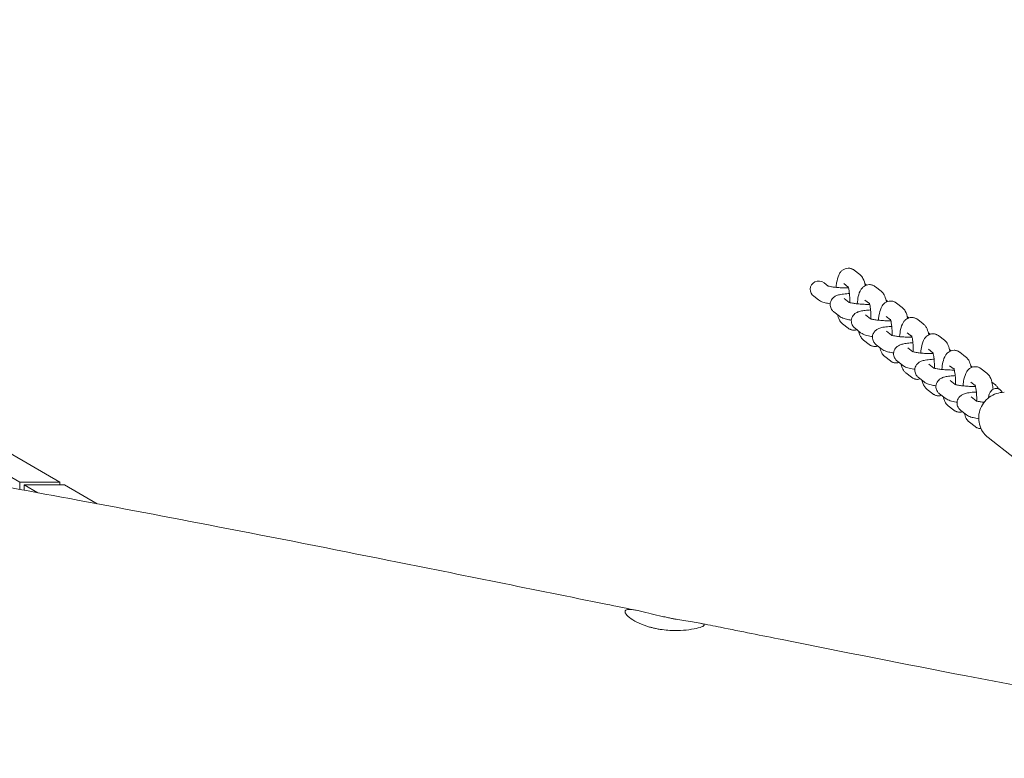
# Model space of a CAD drawing. Units: millimetres. Extents: x -10802 to 11295, y -6395 to 5811.
# Drawn here: x 6464 to 6929, y 716 to 1066 of the extents above; entities that cross this region are included whole.
import ezdxf

# ---------------------------------------------------------------- set-up
doc = ezdxf.new("R2010")
doc.units = ezdxf.units.MM
doc.header["$LTSCALE"] = 20
doc.layers.add('2d', color=230, linetype='Continuous')

msp = doc.modelspace()

# ---------------------------------------------------------------- linework, layer by layer
at = {"layer": '2d', "lineweight": 0}
for p, q in [((6858.15, 947.15), (6860.82, 945.08)), ((6843.9, 941.19), (6845.84, 939.69)), ((6853.25, 940.83), (6855.36, 939.19)), ((6863.55, 940.51), (6864.02, 940.15)), ((6868.15, 939.39), (6870.82, 937.33)), ((6839, 934.87), (6841.2, 933.16)), ((6853.44, 933.8), (6855.84, 931.93)), ((6863.25, 933.07), (6865.36, 931.43)), ((6873.22, 933.01), (6874.02, 932.39)), ((6878.15, 931.64), (6880.82, 929.57)), ((6848.54, 927.48), (6851.2, 925.41)), ((6852.59, 921.88), (6855.26, 919.81)), ((6863.44, 926.04), (6865.84, 924.18)), ((6873.25, 925.32), (6875.36, 923.68)), ((6883.22, 925.25), (6884.02, 924.64)), ((6888.15, 923.88), (6890.82, 921.81)), ((6858.54, 919.72), (6861.2, 917.65)), ((6873.44, 918.29), (6875.85, 916.42)), ((6883.25, 917.56), (6885.36, 915.92)), ((6893.22, 917.5), (6894.02, 916.88)), ((6862.59, 914.12), (6865.26, 912.06)), ((6898.15, 916.13), (6900.82, 914.06)), ((6868.54, 911.96), (6871.2, 909.9)), ((6883.44, 910.53), (6885.85, 908.67)), ((6893.25, 909.81), (6895.36, 908.17)), ((6903.23, 909.74), (6904.02, 909.13)), ((6908.15, 908.37), (6910.82, 906.3)), ((6872.59, 906.37), (6875.26, 904.3)), ((6878.54, 904.21), (6881.21, 902.14)), ((6882.59, 898.61), (6885.26, 896.55)), ((6893.44, 902.78), (6895.85, 900.91)), ((6903.25, 902.05), (6905.36, 900.41)), ((6913.23, 901.99), (6914.02, 901.37)), ((6918.15, 900.62), (6920.82, 898.55)), ((6888.54, 896.45), (6891.21, 894.39)), ((6903.44, 895.02), (6905.85, 893.15)), ((6913.25, 894.29), (6915.36, 892.65)), ((6923.23, 894.23), (6924.88, 892.95)), ((6892.59, 890.86), (6895.26, 888.79)), ((6898.54, 888.7), (6901.21, 886.63)), ((6913.44, 887.26), (6915.85, 885.4)), ((6463.7, 846.98), (6402.06, 882.64)), ((6419.34, 883.66), (6482.73, 846.98)), ((6902.6, 883.1), (6905.26, 881.03)), ((6908.54, 880.94), (6911.21, 878.87)), ((6912.6, 875.35), (6915.26, 873.28)), ((6921.44, 868.09), (6933.94, 858.4)), ((6463.7, 846.98), (6482.73, 846.98)), ((6463.7, 843.57), (6463.7, 846.98)), ((6484.85, 845.76), (6465.81, 845.76)), ((6465.81, 845.76), (6465.81, 843.18)), ((6465.81, 845.76), (6472.31, 842)), ((6482.73, 846.98), (6482.73, 845.76)), ((6484.85, 845.76), (6500.27, 836.83))]:
    msp.add_line(p, q, dxfattribs=at)
for centre, start_param, end_param in [((6841.45, 938.03), 1.570796, 3.783875), ((6861.1, 937.35), 1.570796, 1.664416), ((6841.45, 938.03), -2.49931, -1.570796)]:
    msp.add_ellipse(centre, major_axis=(3.28, -2.54), ratio=0.964617, start_param=start_param, end_param=end_param, dxfattribs=at)
for points, knots in [([(5088.44, 1065.58), (5091.67, 1064.97), (5094.9, 1064.37), (5107.82, 1061.95), (5117.5, 1060.12), (5156.23, 1052.74), (5185.25, 1047.1), (5248.72, 1034.6), (5283.16, 1027.73), (5364.17, 1011.58), (5410.72, 1002.3), (5497.57, 985.49), (5537.85, 977.89), (5605.72, 965.71), (5633.28, 960.94), (5683.41, 952.68), (5705.97, 949.12), (5749.7, 942.52), (5770.86, 939.46), (5815.31, 933.23), (5838.59, 930.08), (5888.51, 923.54), (5915.13, 920.16), (5974.87, 912.72), (6007.98, 908.69), (6088.34, 898.88), (6135.59, 893.09), (6218.85, 882.22), (6254.86, 877.31), (6314.97, 868.49), (6339.08, 864.79), (6383.56, 857.58), (6403.94, 854.13), (6445.36, 846.9), (6466.4, 843.11), (6510.76, 834.9), (6534.08, 830.47), (6584.36, 820.73), (6611.31, 815.4), (6672.44, 803.18), (6706.62, 796.25), (6745.86, 788.32), (6750.93, 787.29), (6755.99, 786.27)], [0, 0, 0, 0, 10.000001, 10.000001, 40.000032, 40.000032, 130.00055, 130.00055, 236.966676, 236.966676, 381.611974, 381.611974, 506.624936, 506.624936, 591.958242, 591.958242, 661.685422, 661.685422, 726.968982, 726.968982, 798.716906, 798.716906, 880.676384, 880.676384, 982.508919, 982.508919, 1127.758803, 1127.758803, 1238.568263, 1238.568263, 1312.862223, 1312.862223, 1375.782307, 1375.782307, 1440.840359, 1440.840359, 1513.058257, 1513.058257, 1596.619636, 1596.619636, 1702.661299, 1702.661299, 1718.373937, 1718.373937, 1718.373937, 1718.373937]), ([(6855.37, 948.12), (6854.85, 948.12), (6854.34, 948.02), (6853.41, 947.69), (6853, 947.45), (6852.24, 946.89), (6851.94, 946.56), (6851.31, 945.76), (6851.07, 945.31), (6850.34, 943.7), (6850.08, 942.54), (6849.73, 940.51), (6849.64, 939.8), (6849.56, 939.05)], [6.283185, 6.283185, 6.283185, 6.283185, 6.357196, 6.357196, 6.438985, 6.438985, 6.545782, 6.545782, 6.719143, 6.719143, 7.17727, 7.17727, 7.409044, 7.409044, 7.409044, 7.409044]), ([(6858.15, 947.15), (6858.02, 947.25), (6857.89, 947.34), (6857.59, 947.53), (6857.42, 947.62), (6857.07, 947.78), (6856.88, 947.86), (6856.48, 947.98), (6856.27, 948.03), (6855.83, 948.1), (6855.6, 948.12), (6855.37, 948.12)], [6.120896, 6.120896, 6.120896, 6.120896, 6.1533539, 6.1533539, 6.1858117, 6.1858117, 6.2182696, 6.2182696, 6.2507275, 6.2507275, 6.2831853, 6.2831853, 6.2831853, 6.2831853]), ([(6863.42, 939.91), (6863.41, 939.94), (6863.41, 939.97), (6863.15, 941.19), (6862.89, 942.21), (6861.98, 943.86), (6861.61, 944.46), (6860.82, 945.08)], [5.4794342, 5.4794342, 5.4794342, 5.4794342, 5.4901172, 5.4901172, 5.9151771, 5.9151771, 6.120896, 6.120896, 6.120896, 6.120896]), ([(6859.56, 931.29), (6859.57, 931.34), (6859.57, 931.38), (6859.7, 932.59), (6859.87, 933.68), (6860.37, 935.89), (6860.62, 936.92), (6861.64, 938.44), (6861.89, 938.76), (6862.64, 939.47), (6863.2, 939.88), (6864.4, 940.27), (6864.88, 940.36), (6865.37, 940.36)], [5.157327, 5.157327, 5.157327, 5.157327, 5.17102, 5.17102, 5.534282, 5.534282, 5.977638, 5.977638, 6.087496, 6.087496, 6.213216, 6.213216, 6.283185, 6.283185, 6.283185, 6.283185]), ([(6865.37, 940.36), (6865.6, 940.36), (6865.83, 940.34), (6866.27, 940.27), (6866.48, 940.22), (6866.88, 940.1), (6867.07, 940.03), (6867.43, 939.86), (6867.59, 939.77), (6867.89, 939.59), (6868.03, 939.49), (6868.15, 939.39)], [6.2831853, 6.2831853, 6.2831853, 6.2831853, 6.3156432, 6.3156432, 6.348101, 6.348101, 6.3805589, 6.3805589, 6.4130167, 6.4130167, 6.4454746, 6.4454746, 6.4454746, 6.4454746]), ([(6845.71, 939.74), (6845.71, 939.74), (6845.74, 939.72), (6845.89, 939.67), (6846.05, 939.62), (6846.54, 939.5), (6846.91, 939.42), (6847.87, 939.26), (6848.48, 939.17), (6849.9, 939.01), (6850.72, 938.94), (6852.43, 938.83), (6853.33, 938.79), (6854.64, 938.77), (6855.06, 938.77), (6855.47, 938.78)], [3.521909, 3.521909, 3.521909, 3.521909, 3.616903, 3.616903, 3.771923, 3.771923, 3.983915, 3.983915, 4.244067, 4.244067, 4.531164, 4.531164, 4.829062, 4.829062, 4.972748, 4.972748, 4.972748, 4.972748]), ([(6855.89, 936.13), (6855.48, 936.12), (6855.08, 936.09), (6853.61, 935.98), (6852.63, 935.87), (6851.09, 935.57), (6850.49, 935.43), (6849.43, 934.99), (6849.01, 934.8), (6848.31, 934.25), (6848.11, 934.08), (6847.59, 933.51), (6847.25, 933.03), (6846.89, 932), (6846.8, 931.56), (6846.78, 931.11)], [2.035251, 2.035251, 2.035251, 2.035251, 2.166186, 2.166186, 2.53423, 2.53423, 2.799722, 2.799722, 2.949885, 2.949885, 3.003365, 3.003365, 3.085676, 3.085676, 3.136133, 3.136133, 3.136133, 3.136133]), ([(6856.06, 931.87), (6856.06, 931.87), (6856.06, 931.87), (6856.07, 932.72), (6856.06, 933.59), (6855.98, 935.23), (6855.91, 936.01), (6855.75, 937.37), (6855.65, 937.96), (6855.47, 938.83), (6855.38, 939.15), (6855.28, 939.44), (6855.25, 939.5), (6855.25, 939.5)], [4.646264, 4.646264, 4.646264, 4.646264, 4.646786, 4.646786, 4.939476, 4.939476, 5.229192, 5.229192, 5.50243, 5.50243, 5.73587, 5.73587, 5.871166, 5.871166, 5.871166, 5.871166]), ([(6870.82, 937.33), (6871.24, 937), (6871.54, 936.66), (6872.16, 935.84), (6872.4, 935.37), (6872.98, 934.02), (6873.22, 933.14), (6873.42, 932.15)], [0.1622893, 0.1622893, 0.1622893, 0.1622893, 0.2718107, 0.2718107, 0.4538783, 0.4538783, 0.8037511, 0.8037511, 0.8037511, 0.8037511]), ([(6841.2, 933.16), (6841.59, 932.86), (6841.92, 932.68), (6843, 932.16), (6843.68, 931.96), (6845.17, 931.6), (6845.95, 931.46), (6846.79, 931.33)], [3.351597, 3.351597, 3.351597, 3.351597, 3.4775539, 3.4775539, 3.7904339, 3.7904339, 4.0821169, 4.0821169, 4.0821169, 4.0821169]), ([(6846.78, 931.11), (6846.77, 930.72), (6846.81, 930.34), (6846.97, 929.63), (6847.1, 929.31), (6847.37, 928.77), (6847.53, 928.53), (6847.83, 928.14), (6847.98, 927.98), (6848.27, 927.7), (6848.41, 927.58), (6848.54, 927.48)], [3.1361335, 3.1361335, 3.1361335, 3.1361335, 3.1792262, 3.1792262, 3.2223189, 3.2223189, 3.2654116, 3.2654116, 3.3085043, 3.3085043, 3.351597, 3.351597, 3.351597, 3.351597]), ([(6855.71, 931.98), (6855.71, 931.98), (6855.74, 931.97), (6855.89, 931.92), (6856.05, 931.87), (6856.54, 931.75), (6856.91, 931.67), (6857.87, 931.5), (6858.48, 931.41), (6859.9, 931.25), (6860.72, 931.18), (6862.43, 931.07), (6863.33, 931.04), (6864.64, 931.02), (6865.06, 931.02), (6865.47, 931.02)], [3.521909, 3.521909, 3.521909, 3.521909, 3.616903, 3.616903, 3.771923, 3.771923, 3.983915, 3.983915, 4.244067, 4.244067, 4.531164, 4.531164, 4.829062, 4.829062, 4.972748, 4.972748, 4.972748, 4.972748]), ([(6865.25, 931.75), (6865.25, 931.75), (6865.25, 931.75), (6865.26, 931.72), (6865.29, 931.65), (6865.38, 931.38), (6865.45, 931.15), (6865.59, 930.52), (6865.67, 930.08), (6865.83, 928.99), (6865.91, 928.33), (6866.02, 926.84), (6866.05, 926.02), (6866.07, 924.83), (6866.07, 924.47), (6866.06, 924.11)], [0.41202, 0.41202, 0.41202, 0.41202, 0.437203, 0.437203, 0.56654, 0.56654, 0.74039, 0.74039, 0.964729, 0.964729, 1.228471, 1.228471, 1.513697, 1.513697, 1.636922, 1.636922, 1.636922, 1.636922]), ([(6875.37, 932.6), (6874.86, 932.6), (6874.34, 932.51), (6873.41, 932.18), (6873, 931.94), (6872.24, 931.38), (6871.94, 931.05), (6871.31, 930.25), (6871.07, 929.8), (6870.35, 928.19), (6870.08, 927.03), (6869.73, 925), (6869.64, 924.28), (6869.56, 923.54)], [6.283185, 6.283185, 6.283185, 6.283185, 6.357196, 6.357196, 6.438985, 6.438985, 6.545782, 6.545782, 6.719143, 6.719143, 7.17727, 7.17727, 7.409044, 7.409044, 7.409044, 7.409044]), ([(6878.15, 931.64), (6878.03, 931.74), (6877.89, 931.83), (6877.59, 932.02), (6877.43, 932.11), (6877.07, 932.27), (6876.88, 932.34), (6876.48, 932.47), (6876.27, 932.52), (6875.83, 932.59), (6875.6, 932.6), (6875.37, 932.6)], [6.120896, 6.120896, 6.120896, 6.120896, 6.1533539, 6.1533539, 6.1858117, 6.1858117, 6.2182696, 6.2182696, 6.2507275, 6.2507275, 6.2831853, 6.2831853, 6.2831853, 6.2831853]), ([(6850.19, 926.2), (6850.41, 925.31), (6850.66, 924.51), (6851.43, 923.1), (6851.8, 922.5), (6852.59, 921.88)], [8.72519, 8.72519, 8.72519, 8.72519, 9.0567697, 9.0567697, 9.2624887, 9.2624887, 9.2624887, 9.2624887]), ([(6856.78, 923.35), (6856.8, 923.83), (6856.9, 924.3), (6857.22, 925.16), (6857.45, 925.53), (6857.96, 926.19), (6858.25, 926.45), (6858.88, 926.94), (6859.2, 927.11), (6860.08, 927.53), (6860.57, 927.67), (6861.78, 927.97), (6862.5, 928.08), (6864.1, 928.27), (6864.97, 928.34), (6865.89, 928.38)], [3.147052, 3.147052, 3.147052, 3.147052, 3.20065, 3.20065, 3.259637, 3.259637, 3.334708, 3.334708, 3.442471, 3.442471, 3.659467, 3.659467, 3.95208, 3.95208, 4.247935, 4.247935, 4.247935, 4.247935]), ([(6883.42, 924.4), (6883.41, 924.43), (6883.41, 924.46), (6883.15, 925.68), (6882.89, 926.7), (6881.98, 928.35), (6881.61, 928.95), (6880.82, 929.57)], [5.4794342, 5.4794342, 5.4794342, 5.4794342, 5.4901172, 5.4901172, 5.9151771, 5.9151771, 6.120896, 6.120896, 6.120896, 6.120896]), ([(6851.2, 925.41), (6851.59, 925.11), (6851.92, 924.93), (6853, 924.4), (6853.68, 924.21), (6855.17, 923.85), (6855.95, 923.7), (6856.79, 923.58)], [3.351597, 3.351597, 3.351597, 3.351597, 3.4775539, 3.4775539, 3.7904339, 3.7904339, 4.0821169, 4.0821169, 4.0821169, 4.0821169]), ([(6858.54, 919.72), (6858.41, 919.82), (6858.27, 919.94), (6857.98, 920.22), (6857.83, 920.38), (6857.53, 920.78), (6857.37, 921.01), (6857.1, 921.56), (6856.98, 921.88), (6856.81, 922.58), (6856.77, 922.97), (6856.78, 923.35)], [2.9315884, 2.9315884, 2.9315884, 2.9315884, 2.974681, 2.974681, 3.0177737, 3.0177737, 3.0608664, 3.0608664, 3.1039591, 3.1039591, 3.1470518, 3.1470518, 3.1470518, 3.1470518]), ([(6875.48, 923.26), (6874.78, 923.26), (6874.06, 923.27), (6872.44, 923.32), (6871.54, 923.37), (6869.85, 923.5), (6869.05, 923.58), (6867.68, 923.77), (6867.1, 923.87), (6866.25, 924.06), (6865.96, 924.14), (6865.74, 924.21), (6865.71, 924.23), (6865.71, 924.23)], [1.310437, 1.310437, 1.310437, 1.310437, 1.552712, 1.552712, 1.852103, 1.852103, 2.147631, 2.147631, 2.426361, 2.426361, 2.661569, 2.661569, 2.761276, 2.761276, 2.761276, 2.761276]), ([(6876.06, 916.36), (6876.06, 916.36), (6876.06, 916.36), (6876.07, 917.21), (6876.06, 918.08), (6875.98, 919.72), (6875.91, 920.5), (6875.75, 921.86), (6875.65, 922.45), (6875.47, 923.32), (6875.38, 923.64), (6875.28, 923.93), (6875.25, 923.99), (6875.25, 923.99)], [4.646264, 4.646264, 4.646264, 4.646264, 4.646786, 4.646786, 4.939476, 4.939476, 5.229192, 5.229192, 5.50243, 5.50243, 5.73587, 5.73587, 5.871166, 5.871166, 5.871166, 5.871166]), ([(6879.56, 915.78), (6879.57, 915.82), (6879.57, 915.87), (6879.7, 917.08), (6879.87, 918.17), (6880.37, 920.38), (6880.62, 921.41), (6881.64, 922.93), (6881.89, 923.25), (6882.64, 923.96), (6883.2, 924.37), (6884.4, 924.76), (6884.88, 924.85), (6885.37, 924.85)], [5.157327, 5.157327, 5.157327, 5.157327, 5.17102, 5.17102, 5.534282, 5.534282, 5.977638, 5.977638, 6.087496, 6.087496, 6.213216, 6.213216, 6.283185, 6.283185, 6.283185, 6.283185]), ([(6885.37, 924.85), (6885.6, 924.85), (6885.83, 924.83), (6886.27, 924.76), (6886.48, 924.71), (6886.88, 924.59), (6887.07, 924.51), (6887.43, 924.35), (6887.59, 924.26), (6887.89, 924.08), (6888.03, 923.98), (6888.15, 923.88)], [6.2831853, 6.2831853, 6.2831853, 6.2831853, 6.3156432, 6.3156432, 6.348101, 6.348101, 6.3805589, 6.3805589, 6.4130167, 6.4130167, 6.4454746, 6.4454746, 6.4454746, 6.4454746]), ([(6890.82, 921.81), (6891.24, 921.49), (6891.54, 921.15), (6892.16, 920.33), (6892.4, 919.86), (6892.98, 918.51), (6893.22, 917.62), (6893.42, 916.64)], [0.1622893, 0.1622893, 0.1622893, 0.1622893, 0.2718107, 0.2718107, 0.4538783, 0.4538783, 0.8037511, 0.8037511, 0.8037511, 0.8037511]), ([(6855.26, 919.81), (6855.39, 919.71), (6855.52, 919.62), (6855.82, 919.43), (6855.99, 919.34), (6856.34, 919.18), (6856.53, 919.11), (6856.93, 918.98), (6857.14, 918.93), (6857.58, 918.86), (6857.81, 918.85), (6858.04, 918.85)], [2.9793034, 2.9793034, 2.9793034, 2.9793034, 3.0117612, 3.0117612, 3.0442191, 3.0442191, 3.0766769, 3.0766769, 3.1091348, 3.1091348, 3.1415927, 3.1415927, 3.1415927, 3.1415927]), ([(6862.59, 914.12), (6862.17, 914.45), (6861.87, 914.79), (6861.25, 915.61), (6861.01, 916.08), (6860.54, 917.17), (6860.35, 917.78), (6860.19, 918.44)], [3.3038819, 3.3038819, 3.3038819, 3.3038819, 3.4134034, 3.4134034, 3.595471, 3.595471, 3.8411806, 3.8411806, 3.8411806, 3.8411806]), ([(6866.79, 915.82), (6866.66, 915.84), (6866.52, 915.86), (6865.32, 916.06), (6864.37, 916.26), (6862.78, 916.75), (6862.13, 916.93), (6861.2, 917.65)], [2.2010685, 2.2010685, 2.2010685, 2.2010685, 2.2481084, 2.2481084, 2.6276216, 2.6276216, 2.9315884, 2.9315884, 2.9315884, 2.9315884]), ([(6875.89, 920.62), (6875.48, 920.6), (6875.09, 920.58), (6873.61, 920.47), (6872.63, 920.36), (6871.09, 920.06), (6870.49, 919.92), (6869.43, 919.48), (6869.01, 919.29), (6868.31, 918.74), (6868.11, 918.57), (6867.59, 918), (6867.26, 917.52), (6866.89, 916.49), (6866.8, 916.05), (6866.78, 915.6)], [2.035251, 2.035251, 2.035251, 2.035251, 2.166186, 2.166186, 2.53423, 2.53423, 2.799722, 2.799722, 2.949885, 2.949885, 3.003365, 3.003365, 3.085676, 3.085676, 3.136133, 3.136133, 3.136133, 3.136133]), ([(6889.56, 908.02), (6889.57, 908.07), (6889.57, 908.11), (6889.7, 909.32), (6889.87, 910.41), (6890.37, 912.63), (6890.62, 913.65), (6891.64, 915.17), (6891.89, 915.49), (6892.64, 916.2), (6893.2, 916.61), (6894.4, 917.01), (6894.88, 917.09), (6895.37, 917.09)], [5.157327, 5.157327, 5.157327, 5.157327, 5.17102, 5.17102, 5.534282, 5.534282, 5.977638, 5.977638, 6.087496, 6.087496, 6.213216, 6.213216, 6.283185, 6.283185, 6.283185, 6.283185]), ([(6895.37, 917.09), (6895.6, 917.09), (6895.83, 917.07), (6896.27, 917.01), (6896.48, 916.96), (6896.88, 916.83), (6897.07, 916.76), (6897.43, 916.6), (6897.59, 916.51), (6897.89, 916.32), (6898.03, 916.22), (6898.15, 916.13)], [0, 0, 0, 0, 0.0324579, 0.0324579, 0.0649157, 0.0649157, 0.0973736, 0.0973736, 0.1298314, 0.1298314, 0.1622893, 0.1622893, 0.1622893, 0.1622893]), ([(6866.78, 915.6), (6866.77, 915.21), (6866.81, 914.82), (6866.98, 914.12), (6867.1, 913.8), (6867.37, 913.25), (6867.53, 913.02), (6867.83, 912.63), (6867.98, 912.46), (6868.27, 912.18), (6868.41, 912.07), (6868.54, 911.96)], [3.1361335, 3.1361335, 3.1361335, 3.1361335, 3.1792262, 3.1792262, 3.2223189, 3.2223189, 3.2654116, 3.2654116, 3.3085043, 3.3085043, 3.351597, 3.351597, 3.351597, 3.351597]), ([(6875.71, 916.47), (6875.71, 916.47), (6875.74, 916.46), (6875.89, 916.4), (6876.05, 916.36), (6876.54, 916.23), (6876.91, 916.16), (6877.87, 915.99), (6878.49, 915.9), (6879.91, 915.74), (6880.72, 915.67), (6882.43, 915.56), (6883.33, 915.53), (6884.64, 915.51), (6885.06, 915.5), (6885.48, 915.51)], [3.521909, 3.521909, 3.521909, 3.521909, 3.616903, 3.616903, 3.771923, 3.771923, 3.983915, 3.983915, 4.244067, 4.244067, 4.531164, 4.531164, 4.829062, 4.829062, 4.972748, 4.972748, 4.972748, 4.972748]), ([(6876.78, 907.84), (6876.8, 908.32), (6876.9, 908.79), (6877.22, 909.65), (6877.45, 910.02), (6877.96, 910.68), (6878.25, 910.94), (6878.88, 911.43), (6879.2, 911.6), (6880.08, 912.02), (6880.57, 912.16), (6881.78, 912.46), (6882.5, 912.57), (6884.1, 912.76), (6884.97, 912.83), (6885.89, 912.87)], [3.147052, 3.147052, 3.147052, 3.147052, 3.20065, 3.20065, 3.259637, 3.259637, 3.334708, 3.334708, 3.442471, 3.442471, 3.659467, 3.659467, 3.95208, 3.95208, 4.247935, 4.247935, 4.247935, 4.247935]), ([(6885.25, 916.24), (6885.25, 916.24), (6885.25, 916.23), (6885.26, 916.21), (6885.29, 916.13), (6885.38, 915.87), (6885.45, 915.64), (6885.59, 915.01), (6885.67, 914.57), (6885.83, 913.48), (6885.91, 912.81), (6886.02, 911.33), (6886.05, 910.51), (6886.07, 909.32), (6886.07, 908.96), (6886.06, 908.6)], [0.41202, 0.41202, 0.41202, 0.41202, 0.437203, 0.437203, 0.56654, 0.56654, 0.74039, 0.74039, 0.964729, 0.964729, 1.228471, 1.228471, 1.513697, 1.513697, 1.636922, 1.636922, 1.636922, 1.636922]), ([(6900.82, 914.06), (6901.24, 913.73), (6901.54, 913.4), (6902.16, 912.57), (6902.4, 912.1), (6902.98, 910.75), (6903.22, 909.87), (6903.42, 908.88)], [0.1622893, 0.1622893, 0.1622893, 0.1622893, 0.2718107, 0.2718107, 0.4538783, 0.4538783, 0.8037511, 0.8037511, 0.8037511, 0.8037511]), ([(6868.04, 911.09), (6867.81, 911.09), (6867.59, 911.11), (6867.15, 911.18), (6866.93, 911.23), (6866.53, 911.35), (6866.34, 911.42), (6865.99, 911.59), (6865.82, 911.68), (6865.52, 911.86), (6865.39, 911.96), (6865.26, 912.06)], [3.1415927, 3.1415927, 3.1415927, 3.1415927, 3.1740505, 3.1740505, 3.2065084, 3.2065084, 3.2389662, 3.2389662, 3.2714241, 3.2714241, 3.3038819, 3.3038819, 3.3038819, 3.3038819]), ([(6870.19, 910.69), (6870.41, 909.8), (6870.66, 908.99), (6871.43, 907.59), (6871.8, 906.99), (6872.59, 906.37)], [8.72519, 8.72519, 8.72519, 8.72519, 9.0567697, 9.0567697, 9.2624887, 9.2624887, 9.2624887, 9.2624887]), ([(6871.2, 909.9), (6871.59, 909.6), (6871.92, 909.42), (6873, 908.89), (6873.68, 908.7), (6875.17, 908.34), (6875.95, 908.19), (6876.8, 908.07)], [3.351597, 3.351597, 3.351597, 3.351597, 3.4775539, 3.4775539, 3.7904339, 3.7904339, 4.0821169, 4.0821169, 4.0821169, 4.0821169]), ([(6878.54, 904.21), (6878.41, 904.31), (6878.27, 904.43), (6877.98, 904.71), (6877.83, 904.87), (6877.53, 905.27), (6877.37, 905.5), (6877.1, 906.05), (6876.98, 906.36), (6876.81, 907.07), (6876.77, 907.45), (6876.78, 907.84)], [2.9315884, 2.9315884, 2.9315884, 2.9315884, 2.974681, 2.974681, 3.0177737, 3.0177737, 3.0608664, 3.0608664, 3.1039591, 3.1039591, 3.1470518, 3.1470518, 3.1470518, 3.1470518]), ([(6895.48, 907.75), (6894.78, 907.75), (6894.06, 907.75), (6892.44, 907.8), (6891.55, 907.85), (6889.85, 907.99), (6889.05, 908.07), (6887.68, 908.26), (6887.1, 908.36), (6886.25, 908.54), (6885.96, 908.63), (6885.75, 908.7), (6885.71, 908.71), (6885.71, 908.71)], [1.310437, 1.310437, 1.310437, 1.310437, 1.552712, 1.552712, 1.852103, 1.852103, 2.147631, 2.147631, 2.426361, 2.426361, 2.661569, 2.661569, 2.761276, 2.761276, 2.761276, 2.761276]), ([(6895.25, 908.48), (6895.25, 908.48), (6895.25, 908.48), (6895.26, 908.45), (6895.29, 908.38), (6895.38, 908.11), (6895.45, 907.89), (6895.59, 907.25), (6895.68, 906.81), (6895.83, 905.73), (6895.91, 905.06), (6896.02, 903.58), (6896.05, 902.75), (6896.07, 901.56), (6896.07, 901.2), (6896.06, 900.85)], [0.41202, 0.41202, 0.41202, 0.41202, 0.437203, 0.437203, 0.56654, 0.56654, 0.74039, 0.74039, 0.964729, 0.964729, 1.228471, 1.228471, 1.513697, 1.513697, 1.636922, 1.636922, 1.636922, 1.636922]), ([(6899.56, 900.27), (6899.57, 900.31), (6899.57, 900.36), (6899.7, 901.57), (6899.87, 902.66), (6900.37, 904.87), (6900.62, 905.9), (6901.64, 907.42), (6901.89, 907.74), (6902.64, 908.45), (6903.21, 908.85), (6904.4, 909.25), (6904.88, 909.34), (6905.37, 909.34)], [5.157327, 5.157327, 5.157327, 5.157327, 5.17102, 5.17102, 5.534282, 5.534282, 5.977638, 5.977638, 6.087496, 6.087496, 6.213216, 6.213216, 6.283185, 6.283185, 6.283185, 6.283185]), ([(6905.37, 909.34), (6905.6, 909.34), (6905.83, 909.32), (6906.27, 909.25), (6906.48, 909.2), (6906.88, 909.08), (6907.07, 909), (6907.43, 908.84), (6907.59, 908.75), (6907.89, 908.56), (6908.03, 908.47), (6908.15, 908.37)], [0, 0, 0, 0, 0.0324579, 0.0324579, 0.0649157, 0.0649157, 0.0973736, 0.0973736, 0.1298314, 0.1298314, 0.1622893, 0.1622893, 0.1622893, 0.1622893]), ([(6875.26, 904.3), (6875.39, 904.2), (6875.52, 904.11), (6875.82, 903.92), (6875.99, 903.83), (6876.34, 903.67), (6876.53, 903.59), (6876.93, 903.47), (6877.15, 903.42), (6877.59, 903.35), (6877.81, 903.34), (6878.04, 903.34)], [2.9793034, 2.9793034, 2.9793034, 2.9793034, 3.0117612, 3.0117612, 3.0442191, 3.0442191, 3.0766769, 3.0766769, 3.1091348, 3.1091348, 3.1415927, 3.1415927, 3.1415927, 3.1415927]), ([(6882.59, 898.61), (6882.17, 898.94), (6881.88, 899.27), (6881.25, 900.1), (6881.01, 900.57), (6880.54, 901.65), (6880.35, 902.27), (6880.19, 902.93)], [3.3038819, 3.3038819, 3.3038819, 3.3038819, 3.4134034, 3.4134034, 3.595471, 3.595471, 3.8411806, 3.8411806, 3.8411806, 3.8411806]), ([(6895.89, 905.11), (6895.49, 905.09), (6895.09, 905.07), (6893.61, 904.96), (6892.63, 904.85), (6891.09, 904.55), (6890.49, 904.41), (6889.43, 903.97), (6889.01, 903.78), (6888.31, 903.23), (6888.11, 903.05), (6887.59, 902.48), (6887.26, 902.01), (6886.89, 900.98), (6886.8, 900.54), (6886.78, 900.08)], [2.035251, 2.035251, 2.035251, 2.035251, 2.166186, 2.166186, 2.53423, 2.53423, 2.799722, 2.799722, 2.949885, 2.949885, 3.003365, 3.003365, 3.085676, 3.085676, 3.136133, 3.136133, 3.136133, 3.136133]), ([(6910.82, 906.3), (6911.24, 905.97), (6911.54, 905.64), (6912.16, 904.81), (6912.4, 904.35), (6912.98, 903), (6913.22, 902.11), (6913.42, 901.13)], [0.1622893, 0.1622893, 0.1622893, 0.1622893, 0.2718107, 0.2718107, 0.4538783, 0.4538783, 0.8037511, 0.8037511, 0.8037511, 0.8037511]), ([(6886.8, 900.31), (6886.66, 900.33), (6886.52, 900.35), (6885.32, 900.55), (6884.37, 900.74), (6882.78, 901.24), (6882.14, 901.42), (6881.21, 902.14)], [2.2010685, 2.2010685, 2.2010685, 2.2010685, 2.2481084, 2.2481084, 2.6276216, 2.6276216, 2.9315884, 2.9315884, 2.9315884, 2.9315884]), ([(6886.78, 900.08), (6886.77, 899.7), (6886.81, 899.31), (6886.98, 898.61), (6887.1, 898.29), (6887.37, 897.74), (6887.53, 897.51), (6887.83, 897.12), (6887.98, 896.95), (6888.27, 896.67), (6888.41, 896.56), (6888.54, 896.45)], [3.1361335, 3.1361335, 3.1361335, 3.1361335, 3.1792262, 3.1792262, 3.2223189, 3.2223189, 3.2654116, 3.2654116, 3.3085043, 3.3085043, 3.351597, 3.351597, 3.351597, 3.351597]), ([(6895.71, 900.96), (6895.71, 900.96), (6895.74, 900.95), (6895.89, 900.89), (6896.06, 900.85), (6896.54, 900.72), (6896.91, 900.64), (6897.87, 900.48), (6898.49, 900.39), (6899.91, 900.23), (6900.72, 900.16), (6902.43, 900.05), (6903.34, 900.01), (6904.64, 899.99), (6905.07, 899.99), (6905.48, 900)], [3.521909, 3.521909, 3.521909, 3.521909, 3.616903, 3.616903, 3.771923, 3.771923, 3.983915, 3.983915, 4.244067, 4.244067, 4.531164, 4.531164, 4.829062, 4.829062, 4.972748, 4.972748, 4.972748, 4.972748]), ([(6905.25, 900.72), (6905.25, 900.72), (6905.25, 900.72), (6905.26, 900.7), (6905.29, 900.62), (6905.38, 900.36), (6905.45, 900.13), (6905.59, 899.5), (6905.68, 899.06), (6905.83, 897.97), (6905.91, 897.3), (6906.02, 895.82), (6906.05, 895), (6906.07, 893.81), (6906.07, 893.45), (6906.06, 893.09)], [0.41202, 0.41202, 0.41202, 0.41202, 0.437203, 0.437203, 0.56654, 0.56654, 0.74039, 0.74039, 0.964729, 0.964729, 1.228471, 1.228471, 1.513697, 1.513697, 1.636922, 1.636922, 1.636922, 1.636922]), ([(6915.37, 901.58), (6914.86, 901.58), (6914.34, 901.48), (6913.41, 901.16), (6913, 900.92), (6912.24, 900.36), (6911.94, 900.03), (6911.31, 899.23), (6911.08, 898.77), (6910.35, 897.17), (6910.08, 896.01), (6909.74, 893.98), (6909.64, 893.26), (6909.57, 892.51)], [0, 0, 0, 0, 0.074011, 0.074011, 0.1558, 0.1558, 0.262597, 0.262597, 0.435958, 0.435958, 0.894085, 0.894085, 1.125859, 1.125859, 1.125859, 1.125859]), ([(6918.15, 900.62), (6918.03, 900.71), (6917.89, 900.81), (6917.59, 900.99), (6917.43, 901.08), (6917.07, 901.25), (6916.88, 901.32), (6916.48, 901.45), (6916.27, 901.5), (6915.83, 901.56), (6915.6, 901.58), (6915.37, 901.58)], [6.120896, 6.120896, 6.120896, 6.120896, 6.1533539, 6.1533539, 6.1858117, 6.1858117, 6.2182696, 6.2182696, 6.2507275, 6.2507275, 6.2831853, 6.2831853, 6.2831853, 6.2831853]), ([(6923.8, 890.93), (6923.7, 891.83), (6923.57, 892.67), (6923.15, 894.65), (6922.89, 895.68), (6921.98, 897.33), (6921.62, 897.93), (6920.82, 898.55)], [5.2081848, 5.2081848, 5.2081848, 5.2081848, 5.4901172, 5.4901172, 5.9151771, 5.9151771, 6.120896, 6.120896, 6.120896, 6.120896]), ([(6888.04, 895.58), (6887.81, 895.58), (6887.59, 895.6), (6887.15, 895.67), (6886.93, 895.71), (6886.53, 895.84), (6886.34, 895.91), (6885.99, 896.08), (6885.82, 896.17), (6885.52, 896.35), (6885.39, 896.45), (6885.26, 896.55)], [3.1415927, 3.1415927, 3.1415927, 3.1415927, 3.1740505, 3.1740505, 3.2065084, 3.2065084, 3.2389662, 3.2389662, 3.2714241, 3.2714241, 3.3038819, 3.3038819, 3.3038819, 3.3038819]), ([(6892.59, 890.86), (6892.17, 891.19), (6891.88, 891.52), (6891.25, 892.35), (6891.01, 892.81), (6890.54, 893.9), (6890.35, 894.52), (6890.19, 895.17)], [3.3038819, 3.3038819, 3.3038819, 3.3038819, 3.4134034, 3.4134034, 3.595471, 3.595471, 3.8411806, 3.8411806, 3.8411806, 3.8411806]), ([(6891.21, 894.39), (6891.59, 894.09), (6891.92, 893.91), (6893, 893.38), (6893.68, 893.19), (6895.17, 892.83), (6895.95, 892.68), (6896.8, 892.55)], [3.351597, 3.351597, 3.351597, 3.351597, 3.4775539, 3.4775539, 3.7904339, 3.7904339, 4.0821169, 4.0821169, 4.0821169, 4.0821169]), ([(6896.78, 892.33), (6896.8, 892.81), (6896.9, 893.28), (6897.23, 894.14), (6897.45, 894.5), (6897.96, 895.17), (6898.25, 895.43), (6898.88, 895.92), (6899.2, 896.09), (6900.08, 896.51), (6900.58, 896.65), (6901.78, 896.95), (6902.51, 897.06), (6904.1, 897.25), (6904.97, 897.31), (6905.89, 897.36)], [3.147052, 3.147052, 3.147052, 3.147052, 3.20065, 3.20065, 3.259637, 3.259637, 3.334708, 3.334708, 3.442471, 3.442471, 3.659467, 3.659467, 3.95208, 3.95208, 4.247935, 4.247935, 4.247935, 4.247935]), ([(6898.54, 888.7), (6898.41, 888.8), (6898.27, 888.92), (6897.98, 889.2), (6897.83, 889.36), (6897.53, 889.76), (6897.38, 889.99), (6897.1, 890.54), (6896.98, 890.85), (6896.81, 891.56), (6896.77, 891.94), (6896.78, 892.33)], [2.9315884, 2.9315884, 2.9315884, 2.9315884, 2.974681, 2.974681, 3.0177737, 3.0177737, 3.0608664, 3.0608664, 3.1039591, 3.1039591, 3.1470518, 3.1470518, 3.1470518, 3.1470518]), ([(6915.48, 892.24), (6914.78, 892.24), (6914.06, 892.24), (6912.44, 892.29), (6911.55, 892.34), (6909.85, 892.48), (6909.06, 892.56), (6907.68, 892.75), (6907.1, 892.85), (6906.26, 893.03), (6905.96, 893.12), (6905.75, 893.19), (6905.71, 893.2), (6905.71, 893.2)], [1.310437, 1.310437, 1.310437, 1.310437, 1.552712, 1.552712, 1.852103, 1.852103, 2.147631, 2.147631, 2.426361, 2.426361, 2.661569, 2.661569, 2.761276, 2.761276, 2.761276, 2.761276]), ([(6915.9, 889.6), (6915.49, 889.58), (6915.09, 889.56), (6913.61, 889.45), (6912.63, 889.33), (6911.09, 889.04), (6910.49, 888.9), (6909.43, 888.46), (6909.01, 888.27), (6908.31, 887.72), (6908.11, 887.54), (6907.6, 886.97), (6907.26, 886.5), (6906.89, 885.47), (6906.8, 885.02), (6906.78, 884.57)], [2.035251, 2.035251, 2.035251, 2.035251, 2.166186, 2.166186, 2.53423, 2.53423, 2.799722, 2.799722, 2.949885, 2.949885, 3.003365, 3.003365, 3.085676, 3.085676, 3.136133, 3.136133, 3.136133, 3.136133]), ([(6916.06, 885.33), (6916.06, 885.34), (6916.06, 885.34), (6916.08, 886.19), (6916.06, 887.05), (6915.98, 888.7), (6915.92, 889.48), (6915.75, 890.84), (6915.66, 891.43), (6915.47, 892.3), (6915.38, 892.62), (6915.28, 892.91), (6915.25, 892.97), (6915.25, 892.97)], [4.646264, 4.646264, 4.646264, 4.646264, 4.646786, 4.646786, 4.939476, 4.939476, 5.229192, 5.229192, 5.50243, 5.50243, 5.73587, 5.73587, 5.871166, 5.871166, 5.871166, 5.871166]), ([(6929.1, 889.46), (6927.84, 889.46), (6926.58, 889.25), (6924.18, 888.46), (6923.03, 887.87), (6920.97, 886.35), (6920.05, 885.43), (6918.55, 883.34), (6917.96, 882.18), (6917.18, 879.73), (6916.98, 878.45), (6917, 875.9), (6917.21, 874.64), (6918.03, 872.26), (6918.63, 871.14), (6919.98, 869.38), (6920.67, 868.69), (6921.44, 868.09)], [0, 0, 0, 0, 0.318775, 0.318775, 0.640663, 0.640663, 0.964821, 0.964821, 1.289672, 1.289672, 1.613436, 1.613436, 1.93463, 1.93463, 2.252646, 2.252646, 2.49931, 2.49931, 2.49931, 2.49931]), ([(6925.25, 891.32), (6924.89, 891.32), (6924.53, 891.25), (6923.89, 891.01), (6923.61, 890.83), (6923.08, 890.41), (6922.87, 890.16), (6922.36, 889.44), (6922.17, 889), (6921.8, 887.97), (6921.64, 887.38), (6921.51, 886.73)], [0, 0, 0, 0, 0.0791094, 0.0791094, 0.1675786, 0.1675786, 0.2893983, 0.2893983, 0.5269895, 0.5269895, 0.8019857, 0.8019857, 0.8019857, 0.8019857]), ([(6924.88, 892.95), (6925.01, 892.85), (6925.15, 892.73), (6925.43, 892.45), (6925.59, 892.29), (6925.89, 891.89), (6926.04, 891.66), (6926.22, 891.3), (6926.26, 891.22), (6926.3, 891.12)], [6.073181, 6.073181, 6.073181, 6.073181, 6.1162737, 6.1162737, 6.1593664, 6.1593664, 6.2024591, 6.2024591, 6.2156227, 6.2156227, 6.2156227, 6.2156227]), ([(6927.07, 890.69), (6926.99, 890.75), (6926.9, 890.82), (6926.7, 890.94), (6926.59, 891), (6926.36, 891.1), (6926.23, 891.15), (6925.97, 891.23), (6925.83, 891.27), (6925.54, 891.31), (6925.4, 891.32), (6925.25, 891.32)], [6.120896, 6.120896, 6.120896, 6.120896, 6.1533539, 6.1533539, 6.1858117, 6.1858117, 6.2182696, 6.2182696, 6.2507275, 6.2507275, 6.2831853, 6.2831853, 6.2831853, 6.2831853]), ([(6928.11, 889.42), (6928.06, 889.51), (6928, 889.61), (6927.84, 889.86), (6927.73, 890.03), (6927.45, 890.35), (6927.28, 890.52), (6927.07, 890.69)], [5.9085633, 5.9085633, 5.9085633, 5.9085633, 5.9583352, 5.9583352, 6.0396156, 6.0396156, 6.120896, 6.120896, 6.120896, 6.120896]), ([(6898.04, 887.82), (6897.81, 887.82), (6897.59, 887.84), (6897.15, 887.91), (6896.93, 887.96), (6896.53, 888.08), (6896.34, 888.16), (6895.99, 888.32), (6895.82, 888.41), (6895.52, 888.6), (6895.39, 888.69), (6895.26, 888.79)], [3.1415927, 3.1415927, 3.1415927, 3.1415927, 3.1740505, 3.1740505, 3.2065084, 3.2065084, 3.2389662, 3.2389662, 3.2714241, 3.2714241, 3.3038819, 3.3038819, 3.3038819, 3.3038819]), ([(6902.6, 883.1), (6902.17, 883.43), (6901.88, 883.76), (6901.25, 884.59), (6901.01, 885.06), (6900.54, 886.14), (6900.35, 886.76), (6900.19, 887.42)], [3.3038819, 3.3038819, 3.3038819, 3.3038819, 3.4134034, 3.4134034, 3.595471, 3.595471, 3.8411806, 3.8411806, 3.8411806, 3.8411806]), ([(6906.8, 884.8), (6906.66, 884.82), (6906.53, 884.84), (6905.32, 885.03), (6904.37, 885.23), (6902.78, 885.73), (6902.14, 885.91), (6901.21, 886.63)], [2.2010685, 2.2010685, 2.2010685, 2.2010685, 2.2481084, 2.2481084, 2.6276216, 2.6276216, 2.9315884, 2.9315884, 2.9315884, 2.9315884]), ([(6906.78, 884.57), (6906.77, 884.19), (6906.81, 883.8), (6906.98, 883.1), (6907.1, 882.78), (6907.38, 882.23), (6907.53, 882), (6907.83, 881.61), (6907.98, 881.44), (6908.27, 881.16), (6908.41, 881.04), (6908.54, 880.94)], [3.1361335, 3.1361335, 3.1361335, 3.1361335, 3.1792262, 3.1792262, 3.2223189, 3.2223189, 3.2654116, 3.2654116, 3.3085043, 3.3085043, 3.351597, 3.351597, 3.351597, 3.351597]), ([(6915.71, 885.45), (6915.71, 885.45), (6915.74, 885.43), (6915.9, 885.38), (6916.06, 885.33), (6916.54, 885.21), (6916.91, 885.13), (6917.87, 884.97), (6918.49, 884.88), (6919.3, 884.79), (6919.44, 884.77), (6919.58, 884.76)], [3.5219091, 3.5219091, 3.5219091, 3.5219091, 3.6169035, 3.6169035, 3.7719233, 3.7719233, 3.9839152, 3.9839152, 4.2440671, 4.2440671, 4.2966081, 4.2966081, 4.2966081, 4.2966081]), ([(6908.04, 880.07), (6907.81, 880.07), (6907.59, 880.09), (6907.15, 880.15), (6906.93, 880.2), (6906.53, 880.33), (6906.34, 880.4), (6905.99, 880.57), (6905.82, 880.65), (6905.52, 880.84), (6905.39, 880.94), (6905.26, 881.03)], [3.1415927, 3.1415927, 3.1415927, 3.1415927, 3.1740505, 3.1740505, 3.2065084, 3.2065084, 3.2389662, 3.2389662, 3.2714241, 3.2714241, 3.3038819, 3.3038819, 3.3038819, 3.3038819]), ([(6910.19, 879.66), (6910.41, 878.77), (6910.66, 877.97), (6911.43, 876.56), (6911.8, 875.96), (6912.6, 875.35)], [2.4420047, 2.4420047, 2.4420047, 2.4420047, 2.7735844, 2.7735844, 2.9793034, 2.9793034, 2.9793034, 2.9793034]), ([(6911.21, 878.87), (6911.59, 878.57), (6911.92, 878.39), (6913, 877.87), (6913.68, 877.67), (6915.23, 877.3), (6916.07, 877.15), (6916.99, 877.01)], [3.351597, 3.351597, 3.351597, 3.351597, 3.4775539, 3.4775539, 3.7904339, 3.7904339, 4.1044011, 4.1044011, 4.1044011, 4.1044011]), ([(6915.26, 873.28), (6915.39, 873.18), (6915.52, 873.08), (6915.82, 872.9), (6915.99, 872.81), (6916.34, 872.65), (6916.53, 872.57), (6916.93, 872.45), (6917.15, 872.4), (6917.59, 872.33), (6917.81, 872.31), (6918.04, 872.31)], [2.9793034, 2.9793034, 2.9793034, 2.9793034, 3.0117612, 3.0117612, 3.0442191, 3.0442191, 3.0766769, 3.0766769, 3.1091348, 3.1091348, 3.1415927, 3.1415927, 3.1415927, 3.1415927]), ([(6750.18, 786.47), (6750.56, 786.72), (6751.21, 786.83), (6753.12, 786.78), (6754.4, 786.59), (6757.44, 785.98), (6759.16, 785.57), (6762.63, 784.72), (6764.32, 784.3), (6766.95, 783.68), (6767.84, 783.48), (6769.43, 783.12), (6770.13, 782.98), (6771.15, 782.76), (6771.48, 782.69), (6772.07, 782.57), (6772.32, 782.52), (6772.85, 782.42), (6773.12, 782.37), (6773.83, 782.23), (6774.26, 782.15), (6776.03, 781.83), (6777.31, 781.61), (6780.02, 781.18), (6781.39, 780.99), (6783.96, 780.6), (6785.08, 780.42), (6786.61, 780.06), (6787.07, 779.88), (6787.4, 779.49), (6787.3, 779.28), (6786.97, 779.05)], [0.000001, 0.000001, 0.000001, 0.000001, 0.587377, 0.587377, 1.236275, 1.236275, 1.879452, 1.879452, 2.424957, 2.424957, 2.700939, 2.700939, 2.913831, 2.913831, 3.016298, 3.016298, 3.095288, 3.095288, 3.181237, 3.181237, 3.318091, 3.318091, 3.749263, 3.749263, 4.292114, 4.292114, 4.926537, 4.926537, 5.506483, 5.506483, 6.034508, 6.034508, 6.034508, 6.034508]), ([(6786.97, 779.05), (6786.52, 778.75), (6785.67, 778.43), (6783.26, 777.8), (6781.74, 777.5), (6778.37, 777.06), (6776.58, 776.92), (6772.31, 776.84), (6769.82, 776.97), (6766.72, 777.39), (6766.12, 777.48), (6765.19, 777.65), (6764.88, 777.71), (6764.3, 777.82), (6764.05, 777.88), (6763.5, 778), (6763.21, 778.07), (6762.43, 778.26), (6761.94, 778.39), (6759.66, 779.04), (6757.99, 779.66), (6755.05, 781), (6753.78, 781.72), (6751.62, 783.21), (6750.79, 783.97), (6749.99, 785.05), (6749.83, 785.43), (6749.8, 786.05), (6749.92, 786.29), (6750.18, 786.47)], [0.000001, 0.000001, 0.000001, 0.000001, 0.689782, 0.689782, 1.358198, 1.358198, 1.966975, 1.966975, 2.718414, 2.718414, 2.903359, 2.903359, 3.001338, 3.001338, 3.081349, 3.081349, 3.173181, 3.173181, 3.330462, 3.330462, 3.924325, 3.924325, 4.513659, 4.513659, 5.167381, 5.167381, 5.59452, 5.59452, 5.999869, 5.999869, 5.999869, 5.999869]), ([(6785.35, 780.35), (6788.58, 779.7), (6791.8, 779.05), (6804.69, 776.46), (6814.37, 774.52), (6853.06, 766.78), (6882.09, 761.05), (6946.39, 748.61), (6981.67, 741.95), (7044.65, 730.55), (7072.33, 725.69), (7126.74, 716.42), (7153.46, 711.99), (7208.84, 703.04), (7237.5, 698.53), (7297.05, 689.39), (7327.93, 684.77), (7392.52, 675.34), (7426.22, 670.54), (7498.05, 660.51), (7536.18, 655.31), (7574.33, 650.19)], [0, 0, 0, 0, 10, 10, 40.000005, 40.000005, 130.000341, 130.000341, 239.23882, 239.23882, 324.792405, 324.792405, 407.265842, 407.265842, 495.633036, 495.633036, 590.760195, 590.760195, 694.487609, 694.487609, 811.76009, 811.76009, 811.76009, 811.76009])]:
    msp.add_open_spline(points, degree=3, knots=knots, dxfattribs=at)
for points in [[(6858.04, 918.85), (6858.51, 918.85), (6858.98, 918.93), (6859.39, 919.06)], [(6869.39, 911.3), (6868.98, 911.17), (6868.51, 911.09), (6868.04, 911.09)], [(6878.04, 903.34), (6878.51, 903.34), (6878.98, 903.41), (6879.39, 903.55)], [(6889.39, 895.79), (6888.98, 895.66), (6888.51, 895.58), (6888.04, 895.58)], [(6899.39, 888.04), (6898.98, 887.9), (6898.51, 887.82), (6898.04, 887.82)], [(6909.39, 880.28), (6908.98, 880.15), (6908.51, 880.07), (6908.04, 880.07)], [(6918.04, 872.31), (6918.05, 872.31), (6918.07, 872.31), (6918.08, 872.31)]]:
    msp.add_open_spline(points, degree=3, dxfattribs=at)

doc.saveas('drawing.dxf')
